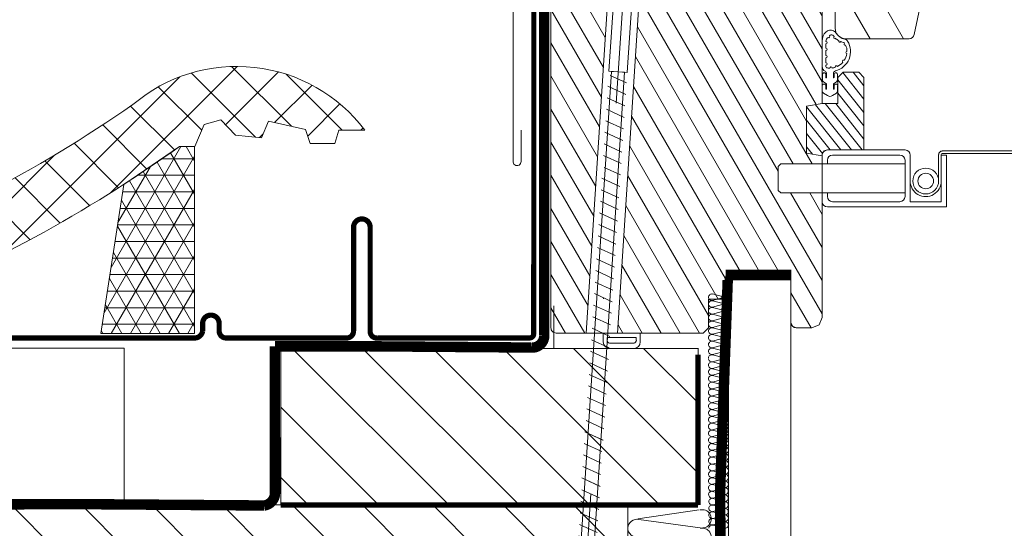
# Model space of a CAD drawing. Units: millimetres. Extents: x 18 to 2934, y 2198 to 4176.
# Drawn here: x 675 to 864, y 2727 to 2824 of the extents above; entities that cross this region are included whole.
import ezdxf

# ---------------------------------------------------------------- set-up
doc = ezdxf.new("R2010")
doc.units = ezdxf.units.MM
doc.header["$LTSCALE"] = 30
doc.linetypes.add('DASHDOT', pattern=[1, 0.5, -0.25, 0, -0.25])
doc.linetypes.add('HIDDEN', pattern=[0.375, 0.25, -0.125])
for name, color, linetype, lineweight in [('CONSTRUCTION', 40, 'Continuous', 20), ('FAKRO ALL', 1, 'Continuous', 20), ('FAKRO FLASHING', 160, 'Continuous', 20), ('FAKRO TEXT', 80, 'Continuous', 9), ('FAKRO WINDOW', 7, 'Continuous', 20)]:
    doc.layers.add(name, color=color, linetype=linetype, lineweight=lineweight)
doc.styles.get("Standard").update_dxf_attribs({"font": 'arial.ttf'})
doc.dimstyles.new('FAKRO_us', dxfattribs={"dimscale": 5, "dimtxt": 4, "dimasz": 1.5, "dimexe": 2, "dimexo": 15, "dimgap": 0.5, "dimtad": 1, "dimdec": 0, "dimrnd": 0.1, "dimzin": 1, "dimdsep": 46, "dimtxsty": 'Standard', "dimblk": 'OBLIQUE', "dimcen": 2, "dimclrd": 3, "dimclre": 3, "dimclrt": 3, "dimadec": 0, "dimazin": 0, "dimtfac": 1, "dimtdec": 0, "dimtix": 1, "dimtmove": 2, "dimatfit": 3, "dimldrblk": 'OBLIQUE', "dimfxl": 4, "dimfxlon": 1, "dimtolj": 1, "dimarcsym": 0})
pattern_1 = [(120, (-2269.8506, -1903.7797), (-2.7496307, -1.5875), [])]

# ---------------------------------------------------------------- blocks, each defined once
blk = doc.blocks.new('_Oblique')
at = {"color": 0, "linetype": 'ByBlock', "lineweight": -2}
blk.add_line((-0.5, -0.5), (0.5, 0.5), dxfattribs=at)
blk = doc.blocks.new('*D38')
at = {"layer": 'DEFPOINTS', "color": 0, "transparency": 16777216}
for p in [(805.41, 2731.21), (1373, 2731.21), (1373, 2387.67)]:
    blk.add_point(p, dxfattribs=at)
at = {"layer": 'FAKRO TEXT', "color": 3, "lineweight": -2, "transparency": 16777216}
for p, q in [((805.41, 2407.67), (805.41, 2377.67)), ((1373, 2407.67), (1373, 2377.67)), ((805.41, 2387.67), (1373, 2387.67))]:
    blk.add_line(p, q, dxfattribs=at)
at = {"layer": 'FAKRO TEXT', "color": 3, "lineweight": -2, "transparency": 16777216, "xscale": 7.5, "yscale": 7.5, "zscale": 7.5, "rotation": 180}
blk.add_blockref('_Oblique', (805.41, 2387.67), dxfattribs=at)
at = {"layer": 'FAKRO TEXT', "color": 3, "lineweight": -2, "transparency": 16777216, "xscale": 7.5, "yscale": 7.5, "zscale": 7.5}
blk.add_blockref('_Oblique', (1373, 2387.67), dxfattribs=at)
at = {"layer": 'FAKRO TEXT', "color": 3, "transparency": 16777216, "insert": (1089.21, 2400.17), "char_height": 20, "attachment_point": 5}
blk.add_mtext('\\A1;W', dxfattribs=at)
blk = doc.blocks.new('P2')
at = {"layer": 'CONSTRUCTION'}
h = blk.add_hatch(dxfattribs=at)
h.set_pattern_fill('ANSI31', color=256, scale=3, angle=90, style=0)
h.paths.add_polyline_path([(12767.38, 1543.38), (12847.38, 1543.38), (12847.38, 1513.37), (12767.38, 1513.37)])
h = blk.add_hatch(dxfattribs=at)
h.set_pattern_fill('ANSI31', color=256, scale=3, angle=90, style=0)
h.set_pattern_definition([(135, (13.479, -30.015), (-6.735192, -6.735192), [])])
h.paths.add_polyline_path([(12563.01, 1513.37), (12833.9, 1513.37), (12833.9, 1483.35), (12563.01, 1483.35)])
for p, q in [((12853.11, 1220.72), (12853.19, 1558.47)), ((12819.71, 1551.54), (12819.71, 1547.47)), ((12819.71, 1547.47), (12819.71, 1543.4)), ((12737.38, 1543.4), (12737.38, 1513.37)), ((12847.38, 1513.37), (12847.38, 1543.4)), ((12563.01, 1513.37), (12823.92, 1513.37)), ((12833.9, 1483.35), (12833.9, 1513.37)), ((12847.57, 1512.41), (12835.86, 1510.73)), ((12836.04, 1510.58), (12847.77, 1508.98))]:
    blk.add_line(p, q, dxfattribs=at)
at = {"layer": 'CONSTRUCTION', "linetype": 'Continuous'}
blk.add_lwpolyline([(12865.17, 1558.47), (12865.17, 1558.47), (12865.06, 1220.71), (12853.06, 1220.72)], dxfattribs=at)
at = {"layer": 'CONSTRUCTION'}
blk.add_lwpolyline([(12563.01, 1543.4), (12737.38, 1543.4)], dxfattribs=at)
blk.add_lwpolyline([(12847.38, 1543.38), (12767.38, 1543.38), (12767.38, 1513.37), (12847.38, 1513.37)], close=True, dxfattribs=at)
at = {"layer": 'CONSTRUCTION', "linetype": 'HIDDEN', "const_width": 1}
for points in [[(12847.38, 1513.37), (12847.38, 1542.18)], [(12767.38, 1513.37), (12847.38, 1513.37)]]:
    blk.add_lwpolyline(points, dxfattribs=at)
at = {"layer": 'CONSTRUCTION'}
for centre, radius, start, end in [((12848.16, 1510.7), 1.76, 257.3009, 103.3264), ((12835.69, 1508.8), 1.81, 78.9534, 174.3423), ((12835.7, 1508.98), 1.81, 179.9075, 280.5048), ((12848.16, 1507.17), 1.76, 257.3009, 103.3264)]:
    blk.add_arc(centre, radius, start, end, dxfattribs=at)
at = {"layer": 'FAKRO ALL'}
for p, q in [((12850.17, 1553.82), (12852.43, 1553.23)), ((12852.42, 1553.19), (12850.16, 1552.57)), ((12852.42, 1551.9), (12850.16, 1551.28)), ((12850.17, 1552.53), (12852.43, 1551.93)), ((12852.42, 1550.6), (12850.16, 1549.98)), ((12850.17, 1551.22), (12852.43, 1550.64)), ((12850.17, 1549.92), (12852.43, 1549.33)), ((12850.14, 1548.62), (12852.4, 1548.03)), ((12852.42, 1549.29), (12850.16, 1548.67)), ((12852.42, 1548.02), (12850.16, 1547.37)), ((12852.42, 1546.72), (12850.16, 1546.09)), ((12850.17, 1547.34), (12852.43, 1546.75)), ((12850.17, 1546.05), (12852.43, 1545.45)), ((12852.42, 1545.42), (12850.16, 1544.8)), ((12852.42, 1544.12), (12850.16, 1543.5)), ((12850.17, 1544.74), (12852.43, 1544.16)), ((12850.14, 1542.14), (12852.4, 1541.55)), ((12852.42, 1542.82), (12850.16, 1542.19)), ((12850.17, 1543.44), (12852.43, 1542.86)), ((12852.42, 1541.46), (12850.16, 1540.82)), ((12852.42, 1540.16), (12850.16, 1539.54)), ((12850.17, 1540.79), (12852.43, 1540.2)), ((12852.42, 1538.87), (12850.16, 1538.25)), ((12850.17, 1539.49), (12852.43, 1538.9)), ((12850.17, 1538.19), (12852.43, 1537.61)), ((12852.42, 1537.56), (12850.16, 1536.94)), ((12852.42, 1536.26), (12850.16, 1535.64)), ((12850.17, 1536.89), (12852.43, 1536.3)), ((12850.14, 1535.59), (12852.4, 1535)), ((12852.42, 1534.91), (12850.16, 1534.26)), ((12852.42, 1533.61), (12850.16, 1532.98)), ((12850.17, 1534.23), (12852.43, 1533.64)), ((12850.17, 1532.94), (12852.43, 1532.34)), ((12852.42, 1532.31), (12850.16, 1531.69)), ((12852.42, 1531.01), (12850.16, 1530.39)), ((12850.17, 1531.63), (12852.43, 1531.05)), ((12850.14, 1529.03), (12852.4, 1528.44)), ((12852.42, 1529.71), (12850.16, 1529.09)), ((12850.17, 1530.33), (12852.43, 1529.75)), ((12852.42, 1528.39), (12850.16, 1527.74)), ((12852.42, 1527.08), (12850.16, 1526.46)), ((12850.17, 1527.71), (12852.43, 1527.12)), ((12852.42, 1525.79), (12850.16, 1525.17)), ((12850.17, 1526.42), (12852.43, 1525.82)), ((12850.17, 1525.11), (12852.43, 1524.53)), ((12852.42, 1524.49), (12850.16, 1523.87)), ((12852.42, 1523.18), (12850.16, 1522.56)), ((12850.17, 1523.81), (12852.43, 1523.22)), ((12850.14, 1522.51), (12852.4, 1521.92)), ((12852.42, 1521.85), (12850.16, 1521.2)), ((12850.17, 1521.17), (12852.43, 1520.58)), ((12852.42, 1520.54), (12850.16, 1519.92)), ((12850.17, 1519.88), (12852.43, 1519.28)), ((12852.42, 1519.25), (12850.16, 1518.63)), ((12852.42, 1517.95), (12850.16, 1517.33)), ((12850.17, 1518.57), (12852.43, 1517.99)), ((12850.14, 1515.97), (12852.4, 1515.38)), ((12852.42, 1516.64), (12850.16, 1516.02)), ((12850.17, 1517.27), (12852.43, 1516.69)), ((12852.48, 1515.3), (12850.22, 1514.66)), ((12850.22, 1514.63), (12852.48, 1514.04)), ((12852.48, 1514), (12850.22, 1513.38)), ((12850.22, 1513.33), (12852.48, 1512.74)), ((12852.48, 1512.71), (12850.22, 1512.09)), ((12850.22, 1512.03), (12852.48, 1511.45)), ((12852.48, 1511.41), (12850.22, 1510.78)), ((12850.23, 1510.78), (12852.49, 1510.18)), ((12852.48, 1510.16), (12850.23, 1509.53)), ((12850.23, 1509.48), (12852.49, 1508.89))]:
    blk.add_line(p, q, dxfattribs=at)
at = {"layer": 'FAKRO ALL', "linetype": 'HIDDEN', "const_width": 2}
for points in [[(12817.84, 1660.89), (12817.89, 1545.94, -0.454751), (12815.36, 1543.55), (12784.34, 1543.79), (12766.26, 1543.78)], [(12853.06, 1556.48), (12851.62, 1516.63), (12852.2, 1246.47, -0.361733), (12841.59, 1233.17), (12803.22, 1233.17)], [(12766.26, 1543.78), (12766.28, 1515.65, -0.369626), (12764.23, 1513.26), (12732, 1513.5), (12563.01, 1513.41)]]:
    blk.add_lwpolyline(points, format="xyb", dxfattribs=at)
at = {"layer": 'FAKRO ALL', "const_width": 2}
blk.add_lwpolyline([(12865.17, 1557.45), (12852.67, 1557.45)], dxfattribs=at)
at = {"layer": 'FAKRO ALL'}
for centre, radius, start, end in [((12850.04, 1553.16), 0.667, 78.9534, 174.3423), ((12850.04, 1553.23), 0.667, 179.9075, 280.5048), ((12850.04, 1551.87), 0.667, 78.9534, 174.3423), ((12850.04, 1551.94), 0.667, 179.9075, 280.5048), ((12852.57, 1551.27), 0.648, 257.3009, 103.3264), ((12850.04, 1550.57), 0.667, 78.9534, 174.3423), ((12850.04, 1550.57), 0.667, 78.9534, 174.3423), ((12850.04, 1550.63), 0.667, 179.9075, 280.5048), ((12850.04, 1549.26), 0.667, 78.9534, 174.3423), ((12850.04, 1549.27), 0.667, 78.9534, 174.3423), ((12852.57, 1549.97), 0.648, 257.3009, 103.3264), ((12850.01, 1547.97), 0.667, 78.9534, 174.3423), ((12850.01, 1547.96), 0.667, 78.9534, 174.3423), ((12850.04, 1549.33), 0.667, 179.9075, 280.5048), ((12850.04, 1548.03), 0.667, 179.9075, 280.5048), ((12852.57, 1548.66), 0.648, 257.3009, 103.3264), ((12852.57, 1547.39), 0.648, 257.3009, 103.3264), ((12850.04, 1546.69), 0.667, 78.9534, 174.3423), ((12850.04, 1546.75), 0.667, 179.9075, 280.5048), ((12850.04, 1545.39), 0.667, 78.9534, 174.3423), ((12852.57, 1546.08), 0.648, 257.3009, 103.3264), ((12850.04, 1545.46), 0.667, 179.9075, 280.5048), ((12850.04, 1544.09), 0.667, 78.9534, 174.3423), ((12850.04, 1544.09), 0.667, 78.9534, 174.3423), ((12850.04, 1544.15), 0.667, 179.9075, 280.5048), ((12852.57, 1544.79), 0.648, 257.3009, 103.3264), ((12852.57, 1543.49), 0.648, 257.3009, 103.3264), ((12850.01, 1541.49), 0.667, 78.9534, 174.3423), ((12850.01, 1541.49), 0.667, 78.9534, 174.3423), ((12850.04, 1542.79), 0.667, 78.9534, 174.3423), ((12850.04, 1542.79), 0.667, 78.9534, 174.3423), ((12850.04, 1542.85), 0.667, 179.9075, 280.5048), ((12852.57, 1542.19), 0.648, 257.3009, 103.3264), ((12850.04, 1541.47), 0.667, 179.9075, 280.5048), ((12850.04, 1540.13), 0.667, 78.9534, 174.3423), ((12850.04, 1540.2), 0.667, 179.9075, 280.5048), ((12852.57, 1540.83), 0.648, 257.3009, 103.3264), ((12852.57, 1539.53), 0.648, 257.3009, 103.3264), ((12850.04, 1538.84), 0.667, 78.9534, 174.3423), ((12850.04, 1538.9), 0.667, 179.9075, 280.5048), ((12850.04, 1537.54), 0.667, 78.9534, 174.3423), ((12850.04, 1537.53), 0.667, 78.9534, 174.3423), ((12852.57, 1538.24), 0.648, 257.3009, 103.3264), ((12850.04, 1537.6), 0.667, 179.9075, 280.5048), ((12850.04, 1536.23), 0.667, 78.9534, 174.3423), ((12850.04, 1536.23), 0.667, 78.9534, 174.3423), ((12850.04, 1536.3), 0.667, 179.9075, 280.5048), ((12852.57, 1536.93), 0.648, 257.3009, 103.3264), ((12852.57, 1535.63), 0.648, 257.3009, 103.3264), ((12850.01, 1534.93), 0.667, 78.9534, 174.3423), ((12850.01, 1534.93), 0.667, 78.9534, 174.3423), ((12850.04, 1534.92), 0.667, 179.9075, 280.5048), ((12852.57, 1534.28), 0.648, 257.3009, 103.3264), ((12850.04, 1533.58), 0.667, 78.9534, 174.3423), ((12850.04, 1533.64), 0.667, 179.9075, 280.5048), ((12850.04, 1532.28), 0.667, 78.9534, 174.3423), ((12852.57, 1532.98), 0.648, 257.3009, 103.3264), ((12850.04, 1532.35), 0.667, 179.9075, 280.5048), ((12850.04, 1530.98), 0.667, 78.9534, 174.3423), ((12850.04, 1530.98), 0.667, 78.9534, 174.3423), ((12850.04, 1531.04), 0.667, 179.9075, 280.5048), ((12852.57, 1531.68), 0.648, 257.3009, 103.3264), ((12852.57, 1530.38), 0.648, 257.3009, 103.3264), ((12850.01, 1528.38), 0.667, 78.9534, 174.3423), ((12850.01, 1528.38), 0.667, 78.9534, 174.3423), ((12850.04, 1529.68), 0.667, 78.9534, 174.3423), ((12850.04, 1529.68), 0.667, 78.9534, 174.3423), ((12850.04, 1529.74), 0.667, 179.9075, 280.5048), ((12852.57, 1529.08), 0.648, 257.3009, 103.3264), ((12850.04, 1528.4), 0.667, 179.9075, 280.5048), ((12850.04, 1527.05), 0.667, 78.9534, 174.3423), ((12850.04, 1527.12), 0.667, 179.9075, 280.5048), ((12852.57, 1527.75), 0.648, 257.3009, 103.3264), ((12852.54, 1526.45), 0.641, 260.2123, 100.4151), ((12850.04, 1525.76), 0.667, 78.9534, 174.3423), ((12850.04, 1525.83), 0.667, 179.9075, 280.5048), ((12850.04, 1524.46), 0.667, 78.9534, 174.3423), ((12850.04, 1524.46), 0.667, 78.9534, 174.3423), ((12852.54, 1525.16), 0.641, 260.2362, 100.3912), ((12850.04, 1524.52), 0.667, 179.9075, 280.5048), ((12850.04, 1523.15), 0.667, 78.9534, 174.3423), ((12850.04, 1523.16), 0.667, 78.9534, 174.3423), ((12850.04, 1523.22), 0.667, 179.9075, 280.5048), ((12852.54, 1523.86), 0.641, 260.2603, 100.367), ((12852.57, 1522.55), 0.648, 257.3009, 103.3264), ((12850.01, 1521.86), 0.667, 78.9534, 174.3423), ((12850.01, 1521.85), 0.667, 78.9534, 174.3423), ((12850.04, 1521.86), 0.667, 179.9075, 280.5048), ((12850.04, 1520.51), 0.667, 78.9534, 174.3423), ((12852.57, 1521.22), 0.648, 257.3009, 103.3264), ((12850.04, 1520.58), 0.667, 179.9075, 280.5048), ((12850.04, 1519.22), 0.667, 78.9534, 174.3423), ((12850.04, 1519.29), 0.667, 179.9075, 280.5048), ((12852.57, 1519.91), 0.648, 257.3009, 103.3264), ((12852.54, 1518.62), 0.641, 260.3574, 100.27), ((12850.04, 1517.92), 0.667, 78.9534, 174.3423), ((12850.04, 1517.92), 0.667, 78.9534, 174.3423), ((12850.04, 1517.98), 0.667, 179.9075, 280.5048), ((12852.54, 1517.32), 0.641, 260.3816, 100.2458), ((12850.01, 1515.32), 0.667, 78.9534, 174.3423), ((12850.01, 1515.31), 0.667, 78.9534, 174.3423), ((12850.04, 1516.61), 0.667, 78.9534, 174.3423), ((12850.04, 1516.62), 0.667, 78.9534, 174.3423), ((12850.04, 1516.68), 0.667, 179.9075, 280.5048), ((12852.53, 1516.01), 0.641, 260.4058, 100.2216), ((12850.1, 1515.32), 0.667, 179.9075, 280.5048), ((12850.09, 1513.97), 0.667, 78.9534, 174.3423), ((12850.1, 1514.04), 0.667, 179.9075, 280.5048), ((12852.54, 1514.67), 0.634, 264.6777, 95.9496), ((12852.54, 1513.37), 0.634, 264.704, 95.9233), ((12850.09, 1512.68), 0.667, 78.9534, 174.3423), ((12850.1, 1512.74), 0.667, 179.9075, 280.5048), ((12850.1, 1511.38), 0.667, 78.9534, 174.3423), ((12850.09, 1511.38), 0.667, 78.9534, 174.3423), ((12852.54, 1512.08), 0.634, 264.7302, 95.8971), ((12850.1, 1511.44), 0.667, 179.9075, 280.5048), ((12850.1, 1510.13), 0.667, 78.9534, 174.3423), ((12850.1, 1510.19), 0.667, 179.9075, 280.5048), ((12852.55, 1510.82), 0.634, 264.704, 95.9233), ((12852.55, 1509.52), 0.634, 264.7302, 95.8971), ((12850.1, 1508.82), 0.667, 78.9534, 174.3423), ((12850.1, 1508.83), 0.667, 78.9534, 174.3423)]:
    blk.add_arc(centre, radius, start, end, dxfattribs=at)
at = {"layer": 'FAKRO FLASHING', "const_width": 1}
blk.add_lwpolyline([(12702.73, 1547.08), (12697.97, 1547.45, 0.953005), (12697.97, 1545.38), (12750.95, 1545.38, 0.354196), (12752.41, 1546.72), (12752.41, 1548.18, -1), (12755.58, 1548.18), (12755.58, 1546.72, 0.414214), (12756.93, 1545.38), (12780, 1545.38, 0.414214), (12781.34, 1546.72), (12781.34, 1566.62, -1), (12784.52, 1566.62), (12784.52, 1546.72, 0.476892), (12785.98, 1545.38), (12815.03, 1545.38), (12815.03, 1545.38, 0.373238), (12815.88, 1546.11), (12815.9, 1631.23)], format="xyb", dxfattribs=at)
blk = doc.blocks.new('STARY WKRET FX')
at = {"layer": 'FAKRO WINDOW'}
for p, q in [((4713.402, 12460.51), (4713.334, 12460.735)), ((4714.993, 12460.691), (4714.993, 12460.735))]:
    blk.add_line(p, q, dxfattribs=at)
at = {"layer": 'FAKRO WINDOW', "linetype": 'Continuous'}
for p, q in [((4713.402, 12460.51), (4714.993, 12460.691)), ((4715.004, 12460.591), (4714.209, 12460.501)), ((4715.004, 12460.591), (4714.993, 12460.691)), ((4713.414, 12460.411), (4713.402, 12460.51)), ((4713.414, 12460.411), (4714.209, 12460.501)), ((4713.897, 12460.145), (4714.593, 12460.224)), ((4714.593, 12460.224), (4716.069, 12447.24)), ((4715.373, 12447.161), (4713.897, 12460.145)), ((4716.069, 12447.24), (4715.373, 12447.161)), ((4716.026, 12447.078), (4715.418, 12446.762)), ((4715.472, 12447.173), (4715.969, 12447.229)), ((4717.77, 12426.76), (4715.472, 12447.173)), ((4715.969, 12447.229), (4718.267, 12426.817)), ((4716.134, 12446.667), (4715.468, 12446.322)), ((4716.134, 12446.667), (4715.468, 12446.322)), ((4716.184, 12446.227), (4715.519, 12445.881)), ((4716.184, 12446.227), (4715.519, 12445.881)), ((4716.234, 12445.786), (4715.569, 12445.441)), ((4716.284, 12445.346), (4715.619, 12445)), ((4716.334, 12444.906), (4715.669, 12444.56)), ((4716.334, 12444.906), (4715.669, 12444.56)), ((4716.384, 12444.465), (4715.719, 12444.12)), ((4716.384, 12444.465), (4715.719, 12444.12)), ((4716.434, 12444.025), (4715.769, 12443.679)), ((4716.426, 12443.561), (4715.818, 12443.245)), ((4716.534, 12443.151), (4715.868, 12442.805)), ((4716.534, 12443.151), (4715.868, 12442.805)), ((4716.584, 12442.71), (4715.918, 12442.365)), ((4716.584, 12442.71), (4715.918, 12442.365)), ((4716.634, 12442.27), (4715.968, 12441.924)), ((4716.684, 12441.829), (4716.018, 12441.484)), ((4716.734, 12441.389), (4716.069, 12441.043)), ((4716.734, 12441.389), (4716.069, 12441.043)), ((4716.784, 12440.949), (4716.119, 12440.603)), ((4716.784, 12440.949), (4716.119, 12440.603)), ((4716.834, 12440.508), (4716.169, 12440.163)), ((4716.884, 12440.068), (4716.219, 12439.722)), ((4716.934, 12439.627), (4716.269, 12439.282)), ((4716.934, 12439.627), (4716.269, 12439.282)), ((4716.984, 12439.187), (4716.319, 12438.841)), ((4716.984, 12439.187), (4716.319, 12438.841)), ((4717.033, 12438.746), (4716.367, 12438.4)), ((4717.034, 12438.747), (4716.369, 12438.401)), ((4717.083, 12438.305), (4716.417, 12437.96)), ((4717.133, 12437.865), (4716.467, 12437.519)), ((4717.183, 12437.424), (4716.517, 12437.079)), ((4717.231, 12436.983), (4716.566, 12436.638)), ((4717.233, 12436.984), (4716.567, 12436.638)), ((4717.281, 12436.543), (4716.616, 12436.197)), ((4717.331, 12436.102), (4716.666, 12435.757)), ((4717.381, 12435.662), (4716.716, 12435.316)), ((4717.429, 12435.221), (4716.764, 12434.875)), ((4717.431, 12435.222), (4716.766, 12434.876)), ((4717.48, 12434.78), (4716.814, 12434.435)), ((4717.53, 12434.34), (4716.864, 12433.994)), ((4717.58, 12433.899), (4716.914, 12433.554)), ((4717.63, 12433.459), (4716.964, 12433.113)), ((4717.647, 12433.468), (4716.982, 12433.122)), ((4717.697, 12433.028), (4717.032, 12432.682)), ((4717.747, 12432.587), (4717.082, 12432.242)), ((4717.797, 12432.147), (4717.132, 12431.801)), ((4717.826, 12431.695), (4717.161, 12431.35)), ((4717.848, 12431.706), (4717.182, 12431.361)), ((4717.876, 12431.255), (4717.211, 12430.909)), ((4717.926, 12430.815), (4717.261, 12430.469)), ((4717.977, 12430.374), (4717.311, 12430.029)), ((4718.025, 12429.933), (4717.359, 12429.587)), ((4718.027, 12429.934), (4717.361, 12429.588)), ((4718.075, 12429.492), (4717.409, 12429.147)), ((4718.125, 12429.052), (4717.459, 12428.706)), ((4718.175, 12428.612), (4717.509, 12428.266)), ((4718.225, 12428.171), (4717.559, 12427.826)), ((4718.275, 12427.731), (4717.609, 12427.385)), ((4718.327, 12427.18), (4717.661, 12426.835)), ((4718.151, 12425.628), (4717.77, 12426.76)), ((4718.377, 12426.74), (4717.831, 12426.456)), ((4718.377, 12426.74), (4717.831, 12426.456)), ((4718.267, 12426.817), (4718.151, 12425.628)), ((4718.247, 12426.206), (4717.964, 12426.059)), ((4718.247, 12426.206), (4717.964, 12426.059)), ((4718.199, 12425.714), (4718.098, 12425.662))]:
    blk.add_line(p, q, dxfattribs=at)
at = {"layer": 'FAKRO WINDOW', "linetype": 'DASHDOT'}
blk.add_line((4714.163, 12460.907), (4718.151, 12425.628), dxfattribs=at)
at = {"layer": 'FAKRO WINDOW', "linetype": 'Continuous'}
for centre, start, end in [((4714.999, 12460.188), 96.4863, 186.4863), ((4713.508, 12460.019), 6.4863, 96.4863)]:
    blk.add_arc(centre, 0.4, start, end, dxfattribs=at)
blk = doc.blocks.new('*U31')
at = {"layer": 'FAKRO WINDOW'}
h = blk.add_hatch(dxfattribs=at)
h.set_pattern_fill('ANSI31', color=256, scale=1.75117, angle=75, style=0)
h.set_pattern_definition([(120, (-2269.8506, -1903.78), (-4.81507, -2.779982), [])])
edge = h.paths.add_edge_path()
edge.add_arc((86.64, 192.64), 0.992, -12, 89.9994, ccw=False)
edge.add_line((87.61, 192.43), (76.28, 139.14))
edge.add_arc((75.31, 139.35), 0.992, 269.9998, 348, ccw=False)
edge.add_line((75.31, 138.36), (63.11, 138.36))
edge.add_arc((63.11, 140.34), 1.98, 179.8184, 270, ccw=False)
edge.add_line((61.13, 140.35), (61.13, 175.57))
edge.add_line((61.13, 175.57), (48.67, 175.57))
edge.add_line((48.67, 175.57), (48.67, 224.69))
edge.add_line((48.67, 224.69), (64.54, 224.69))
edge.add_line((64.54, 224.69), (64.54, 196.41))
edge.add_line((64.54, 196.41), (69.5, 196.41))
edge.add_line((69.5, 196.41), (69.5, 192.44))
edge.add_line((69.5, 192.44), (73.47, 192.44))
edge.add_line((73.47, 192.44), (73.47, 196.41))
edge.add_line((73.47, 196.41), (78.43, 196.41))
edge.add_arc((78.43, 195.42), 0.992, 0, 89.9995, ccw=False)
edge.add_line((79.43, 195.42), (79.43, 193.63))
edge.add_line((79.43, 193.63), (86.64, 193.63))
h = blk.add_hatch(dxfattribs=at)
h.set_pattern_fill('ANSI31', color=256, angle=75, style=0)
h.set_pattern_definition(pattern_1)
h.paths.add_polyline_path([(29.86, 200.84), (30.65, 200.92), (38.65, 200.92), (39.65, 199.92), (39.65, 170.42), (45.65, 170.42), (46.65, 169.42), (46.65, 163.42), (50.65, 163.42), (50.65, 169.42), (51.65, 170.42), (58.15, 170.42), (58.65, 169.92), (58.65, 125.92), (55.65, 125.42), (55.65, 116.42), (58.65, 115.92), (58.65, 114.34), (50.71, 114.34), (50.21, 113.85), (50.21, 109.28), (50.71, 108.79), (58.65, 108.79), (58.65, 84.92), (58.07, 83.51), (56.65, 82.92), (53.65, 82.92), (52.95, 83.21), (52.65, 83.92), (52.65, 92.92), (40.15, 92.92), (39.36, 88.42), (36.85, 88.42), (36.85, 82.92), (35.85, 81.92), (19.43, 81.92), (26.74, 195.18), (29.66, 197.75)])
h = blk.add_hatch(dxfattribs=at)
h.set_pattern_fill('ANSI31', color=256, angle=75, style=0)
h.set_pattern_definition(pattern_1)
edge = h.paths.add_edge_path()
edge.add_line((18.23, 198.54), (20.76, 195.57))
edge.add_line((20.76, 195.57), (13.42, 81.92))
edge.add_line((13.42, 81.92), (7.65, 81.92))
edge.add_arc((7.65, 82.92), 1, 180, 270, ccw=False)
edge.add_line((6.65, 82.92), (6.65, 198.4))
edge.add_line((6.65, 198.4), (18.23, 199.62))
edge.add_line((18.23, 199.62), (18.23, 198.54))
h = blk.add_hatch(dxfattribs=at)
h.set_pattern_fill('ANSI31', color=256, scale=0.5, style=0)
h.set_pattern_definition([(128.5137, (12.2073, 85.3257), (-1.242154, -0.98854), [])])
edge = h.paths.add_edge_path()
edge.add_line((61.65, 130.92), (62.65, 131.92))
edge.add_line((62.65, 131.92), (65.65, 131.92))
edge.add_line((65.65, 131.92), (66.65, 130.92))
edge.add_line((66.65, 130.92), (66.65, 117.02))
edge.add_line((66.65, 117.02), (59.64, 117.02))
edge.add_arc((59.64, 116.03), 0.998, 90, 186.0085)
edge.add_line((58.65, 115.92), (55.65, 116.42))
edge.add_line((55.65, 116.42), (55.65, 125.42))
edge.add_line((55.65, 125.42), (58.65, 125.92))
edge.add_line((58.65, 125.92), (61.65, 125.92))
edge.add_line((61.65, 125.92), (61.65, 130.92))
for centre, radius, start, end in [((17.98, 80.3), 1.33, 185.9224, 264.6805), ((18.11, 80.62), 0.697, 184.9015, 249.1293), ((22.33, 80.62), 0.697, 290.8707, 355.0985), ((22.46, 80.29), 1.33, 275.1866, 356.3088)]:
    blk.add_arc(centre, radius, start, end)
at = {"layer": 'FAKRO WINDOW', "linetype": 'Continuous'}
for p, q in [((6.65, 190.92), (6.65, 82.92)), ((58.65, 125.92), (58.65, 169.92)), ((62.65, 131.92), (61.65, 130.92)), ((61.65, 130.92), (61.65, 125.92)), ((65.65, 131.92), (62.65, 131.92)), ((66.65, 130.92), (65.65, 131.92)), ((66.65, 117.02), (66.65, 130.92)), ((58.65, 125.92), (55.65, 125.42)), ((55.65, 125.42), (58.65, 125.92)), ((55.65, 125.42), (55.65, 116.42)), ((55.65, 116.42), (55.65, 125.42)), ((61.65, 125.92), (58.65, 125.92)), ((74.52, 117.02), (59.64, 117.02)), ((74.52, 117.02), (59.64, 117.02)), ((58.65, 115.92), (55.65, 116.42)), ((58.65, 116.03), (58.65, 114.54)), ((58.65, 116.03), (58.65, 114.34)), ((58.65, 84.92), (58.65, 115.92)), ((60.63, 116.03), (62.37, 116.03)), ((73.53, 116.03), (60.63, 116.03)), ((62.72, 116.03), (65.41, 116.03)), ((65.76, 116.03), (68.45, 116.03)), ((68.8, 116.03), (71.49, 116.03)), ((71.84, 116.03), (73.53, 116.03)), ((75.52, 111.07), (75.52, 116.03)), ((75.52, 107.1), (75.52, 116.03)), ((80.97, 111.07), (80.97, 116.13)), ((81.47, 111.37), (81.47, 116.13)), ((81.47, 116.03), (81.47, 111.09)), ((82.46, 116.03), (81.47, 116.03)), ((81.47, 107.1), (81.47, 116.03)), ((81.67, 116.83), (315.65, 116.83)), ((81.67, 116.33), (315.65, 116.33)), ((82.46, 106.11), (82.46, 116.03)), ((82.46, 106.11), (82.46, 116.03)), ((50.71, 114.34), (50.21, 113.85)), ((50.21, 113.85), (50.21, 109.28)), ((50.71, 114.34), (74.52, 114.34)), ((59.64, 114.54), (59.64, 115.04)), ((59.64, 115.04), (59.64, 114.34)), ((74.52, 115.04), (74.52, 108.09)), ((74.52, 108.09), (74.52, 115.04)), ((75.52, 107.1), (75.52, 111.05)), ((81.47, 111.05), (81.47, 107.1)), ((50.21, 109.28), (50.71, 108.79)), ((50.71, 108.79), (74.52, 108.79)), ((58.65, 108.79), (58.65, 107.1)), ((58.65, 108.59), (58.65, 107.1)), ((59.64, 108.79), (59.64, 108.09)), ((59.64, 108.09), (59.64, 108.59)), ((59.64, 106.11), (74.52, 106.11)), ((59.64, 106.11), (74.52, 106.11)), ((61.79, 107.1), (60.63, 107.1)), ((60.63, 107.1), (73.53, 107.1)), ((63.84, 107.1), (61.96, 107.1)), ((66.88, 107.1), (64.19, 107.1)), ((69.92, 107.1), (67.23, 107.1)), ((72.95, 107.1), (70.27, 107.1)), ((74.52, 106.11), (82.46, 106.11)), ((82.46, 106.11), (74.52, 106.11)), ((81.47, 107.1), (75.52, 107.1)), ((81.47, 107.1), (75.52, 107.1)), ((82.46, 106.11), (82.46, 107.1)), ((39.36, 88.42), (40.15, 92.92)), ((40.15, 92.92), (52.65, 92.92)), ((52.65, 92.92), (52.65, 83.92)), ((36.85, 88.42), (39.36, 88.42)), ((36.85, 82.92), (36.85, 88.42)), ((7.65, 81.92), (35.85, 81.92)), ((36.85, 82.92), (35.85, 81.92)), ((53.65, 82.92), (56.65, 82.92))]:
    blk.add_line(p, q, dxfattribs=at)
at = {"layer": 'FAKRO WINDOW'}
for p, q in [((60.83, 139.84), (60.8, 139.85)), ((58.65, 133), (58.65, 137.91)), ((59.37, 137.8), (59.37, 137.93)), ((60.16, 139.02), (60.03, 138.94)), ((62.76, 137.66), (62.29, 137.78)), ((62.98, 138.3), (62.5, 138.45)), ((59.37, 136.56), (59.37, 137.36)), ((59.37, 135.14), (59.37, 136.12)), ((59.37, 133.73), (59.37, 134.7)), ((59.37, 132.99), (59.37, 133.29)), ((58.68, 131.53), (58.68, 130.49)), ((59.34, 131.57), (59.34, 130.95)), ((59.47, 130.84), (59.42, 130.86)), ((59.47, 131.67), (59.47, 130.84)), ((59.47, 131.67), (59.47, 130.84)), ((60.81, 131.74), (60.81, 130.84)), ((60.81, 131.72), (60.81, 130.84)), ((60.81, 130.84), (60.81, 131.69)), ((60.81, 130.84), (60.81, 131.69)), ((60.81, 130.84), (60.86, 130.86)), ((60.93, 131.57), (60.93, 130.95)), ((61.6, 131.53), (61.6, 130.49)), ((58.66, 129.35), (58.66, 128.34)), ((58.91, 130.07), (59.47, 129.72)), ((59.33, 129.4), (59.33, 128.79)), ((59.47, 128.68), (59.4, 128.7)), ((59.47, 129.72), (59.47, 128.68)), ((59.47, 129.72), (59.47, 128.68)), ((61.37, 130.07), (60.81, 129.72)), ((60.81, 129.72), (60.81, 128.68)), ((60.81, 129.72), (60.81, 128.68)), ((60.81, 128.68), (60.81, 129.72)), ((60.81, 128.68), (60.81, 129.72)), ((60.81, 128.68), (60.87, 128.7)), ((60.95, 129.4), (60.95, 128.79)), ((61.61, 129.35), (61.61, 128.34)), ((58.9, 127.92), (59.66, 127.44)), ((61.38, 127.92), (60.61, 127.44)), ((20.77, 81.92), (13.64, 81.92)), ((16.65, 80.16), (16.65, 81.92)), ((23.78, 80.2), (23.78, 81.92)), ((23.02, 81.09), (17.41, 81.09)), ((17.41, 80.56), (17.41, 81.09)), ((22.58, 79.97), (17.86, 79.97)), ((23.02, 80.56), (23.02, 81.09)), ((22.58, 78.97), (17.86, 78.97))]:
    blk.add_line(p, q, dxfattribs=at)
for points in [[(87.61, 192.43), (76.28, 139.14), (76.28, 139.14, -0.35412), (75.31, 138.36), (75.31, 138.36), (63.11, 138.36), (63.11, 138.36, -0.415142), (61.13, 140.35), (61.13, 140.35), (61.13, 175.57)], [(31.7, 215.2), (33.9, 221.25, -0.838968), (34.67, 221.13), (34.67, 205.67), (34.67, 205.67, -0.383556), (33.34, 204.19), (33.34, 204.19), (33.4, 204.2), (0.37, 198.77, 0.383864), (-0.61, 197.68), (-0.61, 114.89)], [(18.23, 199.62), (18.23, 198.54), (20.76, 195.57), (13.42, 81.92), (7.65, 81.92, -0.414214), (6.65, 82.92), (6.65, 198.4), (18.23, 199.62)], [(60.13, 132.71, -0.049352), (59.48, 132.77)], [(61.15, 132.87, -0.048339), (60.55, 132.74)], [(61.65, 130.92), (62.65, 131.92), (65.65, 131.92), (66.65, 130.92), (66.65, 117.02), (59.64, 117.02, 0.445273), (58.65, 115.92), (55.65, 116.42), (55.65, 125.42), (58.65, 125.92), (61.65, 125.92), (61.65, 130.92)], [(-0.61, 114.89, 1.096257), (0.92, 114.84), (0.92, 114.84), (0.92, 120.79)]]:
    blk.add_lwpolyline(points, format="xyb", dxfattribs=at)
blk.add_lwpolyline([(58.65, 169.92), (58.65, 125.92), (55.65, 125.42), (55.65, 116.42), (58.65, 115.92), (58.65, 114.34), (50.71, 114.34), (50.21, 113.85), (50.21, 109.28), (50.71, 108.79), (58.65, 108.79), (58.65, 84.92), (58.07, 83.51), (56.65, 82.92), (53.65, 82.92), (52.95, 83.21), (52.65, 83.92), (52.65, 92.92), (40.15, 92.92), (39.36, 88.42), (36.85, 88.42), (36.85, 82.92), (35.85, 81.92), (19.43, 81.92), (26.74, 195.18)], dxfattribs=at)
at = {"layer": 'FAKRO WINDOW', "linetype": 'Continuous'}
for radius in [2.48, 1.49]:
    blk.add_circle((78.49, 111.07), radius, dxfattribs=at)
at = {"layer": 'FAKRO WINDOW'}
for centre, radius, start, end in [((60.51, 138.9), 0.992, 26.9626, 71.2944), ((59.36, 137.58), 0.218, 271.9102, 88.0898), ((59.9, 138.77), 0.218, 232.9256, 51.208), ((60.43, 138.61), 0.496, 37.5945, 124.1103), ((60.04, 138.31), 0.992, 35.0686, 37.5945), ((63, 140.19), 2.51, 211.4202, 214.4874), ((61.07, 138.6), 0.218, 131.3849, 307.5644), ((63, 140.19), 2.51, 224.4619, 242.0362), ((63.29, 140.5), 2.22, 211.0467, 261.8215), ((62.02, 137.89), 0.218, 159.008, 335.0374), ((63, 140.19), 2.51, 252.0092, 253.6224), ((62.66, 137.36), 0.992, 30.9137, 71.2944), ((59.36, 136.34), 0.218, 271.9102, 88.0898), ((62.66, 137.36), 0.312, 30.832, 71.2944), ((63.05, 137.3), 0.218, 118.735, 294.9146), ((63.05, 137.3), 0.218, 118.735, 294.9146), ((60.13, 135.83), 3.27, 30.6452, 31.1916), ((63.39, 135.71), 0.218, 87.135, 263.3146), ((63.39, 135.71), 0.218, 87.135, 263.3146), ((59.36, 134.92), 0.218, 271.9102, 88.0898), ((62.76, 134.04), 0.218, 90, 231.7146), ((62.76, 134.04), 0.218, 90, 231.7146), ((62.76, 134.04), 0.218, 55.535, 90), ((62.76, 134.04), 0.218, 55.535, 90), ((60.13, 135.98), 3.27, 327.4452, 351.4044), ((60.13, 135.98), 3.27, 327.4452, 351.4044), ((59.65, 133), 0.992, 180, 243.0233), ((58.97, 131.67), 0.496, 0, 63.0233), ((59.36, 133.51), 0.218, 271.9102, 88.0898), ((59.65, 133), 0.277, 180, 234.5821), ((60.33, 132.72), 0.218, 5.5432, 181.7228), ((61.3, 131.69), 0.496, 105.539, 180), ((61.35, 132.95), 0.218, 90, 200.1146), ((61.35, 132.95), 0.218, 90, 200.1146), ((61.35, 132.95), 0.218, 23.935, 90), ((61.35, 132.95), 0.218, 23.935, 90), ((60.13, 135.98), 3.27, 295.8452, 319.8044), ((60.13, 135.98), 3.27, 295.8452, 319.8044), ((59, 131.5), 0.324, 109.3912, 175.1498), ((59.17, 130.49), 0.496, 180, 237.9118), ((59.02, 131.51), 0.324, 10.4055, 114.0384), ((59.44, 130.95), 0.0992, 180, 255.2552), ((60.83, 130.95), 0.0992, 284.7448, 0), ((61.25, 131.51), 0.324, 65.9616, 169.5945), ((61.1, 130.49), 0.496, 302.0882, 0), ((61.28, 131.5), 0.324, 4.8502, 70.6088), ((58.99, 129.33), 0.324, 110.1438, 175.9024), ((58.99, 129.33), 0.324, 110.1438, 175.9024), ((59.16, 128.34), 0.496, 180, 238.1389), ((59.01, 129.34), 0.324, 11.1581, 114.7911), ((59.01, 129.34), 0.324, 11.1581, 114.7911), ((59.43, 128.79), 0.0992, 180, 255.2555), ((60.85, 128.79), 0.0992, 284.7445, 0), ((61.26, 129.34), 0.324, 65.2089, 168.8419), ((61.26, 129.34), 0.324, 65.2089, 168.8419), ((61.11, 128.34), 0.496, 301.8611, 0), ((61.29, 129.33), 0.324, 4.0976, 69.8562), ((61.29, 129.33), 0.324, 4.0976, 69.8562), ((60.14, 128.2), 0.893, 238.1389, 301.8612), ((60.14, 128.2), 0.893, 238.1389, 301.8612)]:
    blk.add_arc(centre, radius, start, end, dxfattribs=at)
at = {"layer": 'FAKRO WINDOW', "linetype": 'Continuous'}
for centre, radius, start, end in [((59.64, 116.03), 0.992, 90, 180), ((59.64, 116.03), 0.992, 90, 180), ((74.52, 116.03), 0.992, 0, 90), ((74.52, 116.03), 0.992, 0, 90), ((60.63, 115.04), 0.992, 90, 180), ((60.63, 115.04), 0.992, 90, 180), ((73.53, 115.04), 0.992, 0, 90), ((81.67, 116.13), 0.695, 90, 180), ((81.67, 116.13), 0.198, 90, 180), ((78.49, 111.07), 2.98, 180, 0.335), ((78.49, 111.07), 2.98, 180, 180.205), ((78.49, 111.07), 2.98, 180.205, 180.4092), ((78.49, 111.07), 2.98, 359.6868, 0.335), ((60.63, 108.09), 0.992, 180, 270), ((60.63, 108.09), 0.992, 180, 270), ((73.53, 108.09), 0.992, 270, 0), ((73.53, 108.09), 0.992, 270, 0), ((59.64, 107.1), 0.992, 180, 270), ((59.64, 107.1), 0.992, 180, 270), ((53.65, 83.92), 1, 180, 270)]:
    blk.add_arc(centre, radius, start, end, dxfattribs=at)
at = {"layer": 'FAKRO WINDOW', "extrusion": (0, 0, -1)}
for centre, major_axis, ratio, start_param, end_param in [((60.23, 137.91), (0, 2.08), 0.757775, 4.712389, 6.650534), ((62.76, 137.91), (-3.39, 0), 0.431838, 0, 0.489237), ((60.11, 135.89), (-3.97, 0), 0.972877, 2.602047, 4.441182), ((60.13, 135.98), (3.27, 0), 0.880811, 5.881683, 6.299849), ((60.13, 135.98), (3.27, 0), 0.880811, 5.881683, 6.299849)]:
    blk.add_ellipse(centre, major_axis=major_axis, ratio=ratio, start_param=start_param, end_param=end_param, dxfattribs=at)
at = {"layer": 'FAKRO WINDOW', "xscale": -5.000000000000001, "yscale": 5.000000000000001, "zscale": 5, "rotation": 2.732583107768943}
blk.add_blockref('STARY WKRET FX', (26538.38, -60909.12), dxfattribs=at)

msp = doc.modelspace()

# ---------------------------------------------------------------- hatches: boundary and pattern name
at = {"layer": 'CONSTRUCTION'}
h = msp.add_hatch(dxfattribs=at)
h.set_pattern_fill('ANSI37', color=256, scale=2, style=0)
h.set_pattern_definition([(45, (2921.1555, 4013.629), (-4.490128, 4.490128), []), (135, (2921.1555, 4013.629), (-4.490128, -4.490128), [])])
h.paths.add_polyline_path([(695.33, 2792.67), (706, 2799.92), (708.93, 2799.92), (710.76, 2804.19), (713.94, 2805.05), (716.74, 2802.12), (721.75, 2801.63), (723.09, 2804.8), (730.17, 2803.22), (731.03, 2800.53), (735.79, 2800.53), (736.52, 2803.09), (741.52, 2803.09, 0.430837), (697.08, 2807.99, -0.064155), (637.64, 2777.09, -0.386361), (598.84, 2790.52, 0.023801), (596.77, 2773.97, 0.336891), (648.63, 2768.67, 0.048952)])
edge = h.paths.add_edge_path()
edge.add_line((521.04, 2791.24), (521.04, 2778.05))
edge.add_arc((401.44, 3017.69), 267.84, 296.5234, 305.6318)
edge.add_arc((568.11, 2784.59), 18.73, 24.4892, 124.6133, ccw=False)
edge.add_arc((626.19, 2805.43), 43.07, 197.6803, 226.9281)
edge.add_arc((771.59, 2760.56), 175.33, 170.1586, 175.6124, ccw=False)
edge.add_arc((625.64, 2805.17), 30.53, 197.4445, 208.658, ccw=False)
edge.add_arc((568.13, 2784.62), 30.58, 21.8847, 130.4939)
edge.add_arc((401.44, 3017.69), 256.1, 297.8415, 304.9853, ccw=False)
at = {"layer": 'FAKRO ALL'}
h = msp.add_hatch(dxfattribs=at)
h.set_pattern_fill('NET3', color=256, style=0)
h.set_pattern_definition([(0, (2921.1555, 4013.6292), (0, 3.175), []), (60, (2921.1555, 4013.6292), (-2.7496307, 1.5875), []), (120, (2921.1555, 4013.6292), (-2.7496307, -1.5875), [])])
h.paths.add_polyline_path([(708.89, 2799.92), (706, 2799.92, -0.012002), (695.33, 2792.67), (690.96, 2764.08), (708.89, 2764.08)])

# ---------------------------------------------------------------- linework, layer by layer
at = {"layer": 'CONSTRUCTION'}
msp.add_lwpolyline([(521.04, 2791.24, 0.031181), (548.28, 2807.87, -0.512878), (596.5, 2796.01, 0.443722), (637.64, 2777.09, 0.064155), (697.08, 2807.99, -0.430837), (741.52, 2803.09), (736.52, 2803.09), (735.79, 2800.53), (731.03, 2800.53), (730.17, 2803.22), (723.09, 2804.8), (721.75, 2801.63), (716.74, 2802.12), (713.94, 2805.05), (710.76, 2804.19), (708.93, 2799.92), (706, 2799.92, -0.06099), (648.63, 2768.67, -0.486225), (585.15, 2792.35, 0.466967), (557.47, 2800, -0.039764), (521.04, 2778.05)], format="xyb", dxfattribs=at)
at = {"layer": 'FAKRO ALL'}
msp.add_lwpolyline([(706, 2799.92), (695.33, 2792.67), (690.96, 2764.08), (708.89, 2764.08), (708.89, 2799.92), (706, 2799.92)], dxfattribs=at)
at = {"layer": 'FAKRO TEXT'}
msp.add_arc((775.96, 2783.77), 175.33, 92.1186, 85.9301, dxfattribs=at)

# ---------------------------------------------------------------- block references
msp.add_blockref('P2', (-12041.97, 1217.84))
at = {"layer": 'FAKRO WINDOW'}
msp.add_blockref('*U31', (770.55, 2682.25), dxfattribs=at)

# ---------------------------------------------------------------- dimensions: what is measured, and where the dimension line sits
at = {"layer": 'FAKRO TEXT'}
dim = msp.add_linear_dim(base=(1373, 2387.67), p1=(805.41, 2731.21), p2=(1373, 2731.21), text='W', dimstyle='FAKRO_us', dxfattribs=at)
dim.commit()
dim.dimension.update_dxf_attribs({"geometry": '*D38', "text_midpoint": (1089.21, 2400.17)})

doc.saveas('drawing.dxf')
